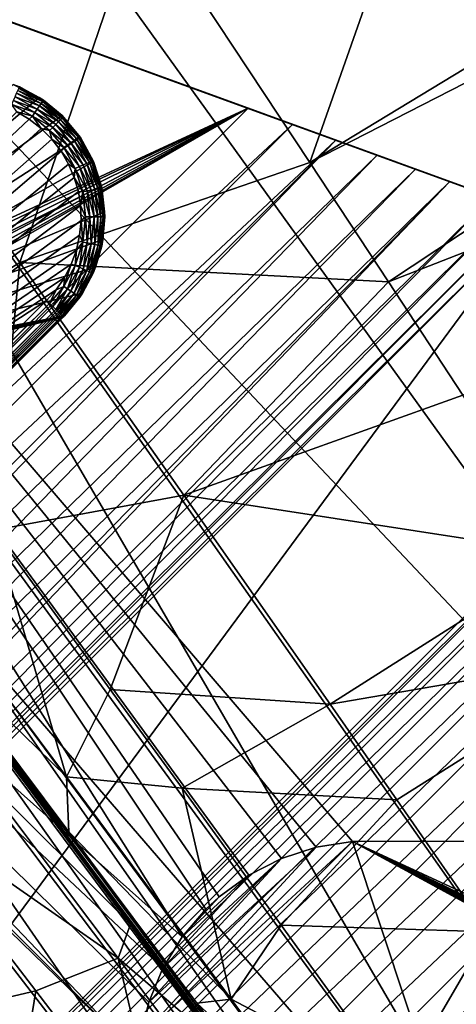
# Model space of a CAD drawing. Units: inches. Extents: x -17.5 to 17.9, y -24.8 to 26.5.
# Drawn here: x -13.9 to -13.5, y 23.7 to 24.5 of the extents above; entities that cross this region are included whole.
import ezdxf

# ---------------------------------------------------------------- set-up
doc = ezdxf.new("R2010")
doc.units = ezdxf.units.IN
doc.header["$MEASUREMENT"] = 0
for name, color, linetype in [('SEAT-BACK', 5, 'Continuous'), ('SEAT-GLIDE', 5, 'Continuous'), ('SEAT-LEG', 5, 'Continuous'), ('SEAT-SCREEN', 5, 'Continuous'), ('SEAT-SEAT', 5, 'Continuous')]:
    doc.layers.add(name, color=color, linetype=linetype)

msp = doc.modelspace()

# ---------------------------------------------------------------- linework, layer by layer
at = {"layer": 'SEAT-BACK'}
for points in [[(-8.67864, 24.16301, 17.53517), (-11.72682, 19.58826, 17.53216), (-13.62328, 22.18249, 17.53518)], [(-8.67864, 24.16301, 17.53517), (-13.62328, 22.18249, 17.53518), (-12.77375, 23.04071, 17.53518)]]:
    msp.add_3dface(points, dxfattribs=at)
at = {"layer": 'SEAT-GLIDE'}
for points in [[(-14.15685, 24.24402, 0.11749), (-13.87203, 24.48414, 0.11749), (-13.89379, 24.495, 0.11749)], [(-13.87203, 24.48414, 0.11749), (-13.88856, 24.49293, -0.02031), (-13.89379, 24.495, 0.11749)], [(-13.87034, 24.4792, -0.03108), (-13.89087, 24.48762, -0.03423), (-13.88987, 24.48995, -0.03108)], [(-13.86934, 24.4807, -0.02756), (-13.88987, 24.48995, -0.03108), (-13.8891, 24.49164, -0.02756)], [(-13.88987, 24.48995, -0.03108), (-13.86934, 24.4807, -0.02756), (-13.87034, 24.4792, -0.03108)], [(-13.86873, 24.48155, -0.02389), (-13.8891, 24.49164, -0.02756), (-13.88872, 24.4926, -0.02389)], [(-13.8891, 24.49164, -0.02756), (-13.86873, 24.48155, -0.02389), (-13.86934, 24.4807, -0.02756)], [(-13.88872, 24.4926, -0.02389), (-13.88856, 24.49293, -0.02031), (-13.86873, 24.48155, -0.02389)], [(-13.86873, 24.48155, -0.02389), (-13.88856, 24.49293, -0.02031), (-13.86857, 24.48184, -0.02031)], [(-13.87203, 24.48414, 0.11749), (-13.86857, 24.48184, -0.02031), (-13.88856, 24.49293, -0.02031)], [(-14.15685, 24.24402, 0.11749), (-13.85296, 24.46899, 0.11749), (-13.87203, 24.48414, 0.11749)], [(-13.87557, 24.47157, -0.03861), (-13.89495, 24.47813, -0.03967), (-13.89349, 24.48149, -0.03861)], [(-13.87365, 24.47449, -0.03679), (-13.89349, 24.48149, -0.03861), (-13.8921, 24.48474, -0.03679)], [(-13.89349, 24.48149, -0.03861), (-13.87365, 24.47449, -0.03679), (-13.87557, 24.47157, -0.03861)], [(-13.8718, 24.47709, -0.03423), (-13.8921, 24.48474, -0.03679), (-13.89087, 24.48762, -0.03423)], [(-13.8921, 24.48474, -0.03679), (-13.8718, 24.47709, -0.03423), (-13.87365, 24.47449, -0.03679)], [(-13.89087, 24.48762, -0.03423), (-13.87034, 24.4792, -0.03108), (-13.8718, 24.47709, -0.03423)], [(-13.85296, 24.46899, 0.11749), (-13.86857, 24.48184, -0.02031), (-13.87203, 24.48414, 0.11749)], [(-13.85219, 24.4678, -0.02389), (-13.86934, 24.4807, -0.02756), (-13.86873, 24.48155, -0.02389)], [(-13.86873, 24.48155, -0.02389), (-13.86857, 24.48184, -0.02031), (-13.85219, 24.4678, -0.02389)], [(-13.85219, 24.4678, -0.02389), (-13.86857, 24.48184, -0.02031), (-13.85196, 24.46803, -0.02031)], [(-13.85296, 24.46899, 0.11749), (-13.85196, 24.46803, -0.02031), (-13.86857, 24.48184, -0.02031)], [(-13.87772, 24.46857, -0.03967), (-13.89079, 24.47222, -0.03999), (-13.89495, 24.47813, -0.03967)], [(-13.89495, 24.47813, -0.03967), (-13.87557, 24.47157, -0.03861), (-13.87772, 24.46857, -0.03967)], [(-13.85827, 24.46173, -0.03679), (-13.87557, 24.47157, -0.03861), (-13.87365, 24.47449, -0.03679)], [(-13.85604, 24.46396, -0.03423), (-13.87365, 24.47449, -0.03679), (-13.8718, 24.47709, -0.03423)], [(-13.87365, 24.47449, -0.03679), (-13.85604, 24.46396, -0.03423), (-13.85827, 24.46173, -0.03679)], [(-13.85419, 24.46576, -0.03108), (-13.8718, 24.47709, -0.03423), (-13.87034, 24.4792, -0.03108)], [(-13.8718, 24.47709, -0.03423), (-13.85419, 24.46576, -0.03108), (-13.85604, 24.46396, -0.03423)], [(-13.85296, 24.46705, -0.02756), (-13.87034, 24.4792, -0.03108), (-13.86934, 24.4807, -0.02756)], [(-13.87034, 24.4792, -0.03108), (-13.85296, 24.46705, -0.02756), (-13.85419, 24.46576, -0.03108)], [(-13.86934, 24.4807, -0.02756), (-13.85219, 24.4678, -0.02389), (-13.85296, 24.46705, -0.02756)], [(-13.88026, 24.46596, -0.03999), (-14.43644, 23.9424, -0.04), (-13.89079, 24.47222, -0.03999)], [(-13.87034, 24.45833, -0.04), (-14.43644, 23.9424, -0.04), (-13.88026, 24.46596, -0.03999)], [(-14.15685, 24.24402, 0.11749), (-13.83766, 24.45073, 0.11749), (-13.85296, 24.46899, 0.11749)], [(-13.87772, 24.46857, -0.03967), (-13.88026, 24.46596, -0.03999), (-13.89079, 24.47222, -0.03999)], [(-13.87772, 24.46857, -0.03967), (-13.87034, 24.45833, -0.04), (-13.88026, 24.46596, -0.03999)], [(-13.86073, 24.45923, -0.03861), (-13.87772, 24.46857, -0.03967), (-13.87557, 24.47157, -0.03861)], [(-13.86334, 24.45665, -0.03967), (-13.87034, 24.45833, -0.04), (-13.87772, 24.46857, -0.03967)], [(-13.87772, 24.46857, -0.03967), (-13.86073, 24.45923, -0.03861), (-13.86334, 24.45665, -0.03967)], [(-13.87557, 24.47157, -0.03861), (-13.85827, 24.46173, -0.03679), (-13.86073, 24.45923, -0.03861)], [(-13.84081, 24.44962, -0.03108), (-13.85604, 24.46396, -0.03423), (-13.85419, 24.46576, -0.03108)], [(-13.83927, 24.45067, -0.02756), (-13.85419, 24.46576, -0.03108), (-13.85296, 24.46705, -0.02756)], [(-13.85419, 24.46576, -0.03108), (-13.83927, 24.45067, -0.02756), (-13.84081, 24.44962, -0.03108)], [(-13.83766, 24.45073, 0.11749), (-13.85196, 24.46803, -0.02031), (-13.85296, 24.46899, 0.11749)], [(-13.83843, 24.45125, -0.02389), (-13.85296, 24.46705, -0.02756), (-13.85219, 24.4678, -0.02389)], [(-13.85296, 24.46705, -0.02756), (-13.83843, 24.45125, -0.02389), (-13.83927, 24.45067, -0.02756)], [(-13.85219, 24.4678, -0.02389), (-13.85196, 24.46803, -0.02031), (-13.83843, 24.45125, -0.02389)], [(-13.83843, 24.45125, -0.02389), (-13.85196, 24.46803, -0.02031), (-13.83812, 24.45144, -0.02031)], [(-13.83766, 24.45073, 0.11749), (-13.83812, 24.45144, -0.02031), (-13.85196, 24.46803, -0.02031)], [(-13.8615, 24.44941, -0.04), (-14.43644, 23.9424, -0.04), (-13.87034, 24.45833, -0.04)], [(-13.86334, 24.45665, -0.03967), (-13.8615, 24.44941, -0.04), (-13.87034, 24.45833, -0.04)], [(-13.84843, 24.44441, -0.03861), (-13.86334, 24.45665, -0.03967), (-13.86073, 24.45923, -0.03861)], [(-13.8455, 24.44639, -0.03679), (-13.86073, 24.45923, -0.03861), (-13.85827, 24.46173, -0.03679)], [(-13.86073, 24.45923, -0.03861), (-13.8455, 24.44639, -0.03679), (-13.84843, 24.44441, -0.03861)], [(-13.84289, 24.44817, -0.03423), (-13.85827, 24.46173, -0.03679), (-13.85604, 24.46396, -0.03423)], [(-13.85827, 24.46173, -0.03679), (-13.84289, 24.44817, -0.03423), (-13.8455, 24.44639, -0.03679)], [(-13.85604, 24.46396, -0.03423), (-13.84081, 24.44962, -0.03108), (-13.84289, 24.44817, -0.03423)], [(-13.85381, 24.43943, -0.04), (-14.43644, 23.9424, -0.04), (-13.8615, 24.44941, -0.04)], [(-14.15685, 24.24402, 0.11749), (-13.82674, 24.43062, 0.11749), (-13.83766, 24.45073, 0.11749)], [(-13.85142, 24.44231, -0.03967), (-13.8615, 24.44941, -0.04), (-13.86334, 24.45665, -0.03967)], [(-13.86334, 24.45665, -0.03967), (-13.84843, 24.44441, -0.03861), (-13.85142, 24.44231, -0.03967)], [(-13.85142, 24.44231, -0.03967), (-13.85381, 24.43943, -0.04), (-13.8615, 24.44941, -0.04)], [(-13.83005, 24.43014, -0.03108), (-13.84289, 24.44817, -0.03423), (-13.84081, 24.44962, -0.03108)], [(-13.82836, 24.43087, -0.02756), (-13.84081, 24.44962, -0.03108), (-13.83927, 24.45067, -0.02756)], [(-13.84081, 24.44962, -0.03108), (-13.82836, 24.43087, -0.02756), (-13.83005, 24.43014, -0.03108)], [(-13.82736, 24.4313, -0.02389), (-13.83927, 24.45067, -0.02756), (-13.83843, 24.45125, -0.02389)], [(-13.83927, 24.45067, -0.02756), (-13.82736, 24.4313, -0.02389), (-13.82836, 24.43087, -0.02756)], [(-13.83843, 24.45125, -0.02389), (-13.83812, 24.45144, -0.02031), (-13.82705, 24.43143, -0.02031)], [(-13.83843, 24.45125, -0.02389), (-13.82705, 24.43143, -0.02031), (-13.82736, 24.4313, -0.02389)], [(-13.83766, 24.45073, 0.11749), (-13.82705, 24.43143, -0.02031), (-13.83812, 24.45144, -0.02031)], [(-13.82674, 24.43062, 0.11749), (-13.82705, 24.43143, -0.02031), (-13.83766, 24.45073, 0.11749)], [(-13.84189, 24.42503, -0.03967), (-13.85381, 24.43943, -0.04), (-13.85142, 24.44231, -0.03967)], [(-13.83851, 24.42649, -0.03861), (-13.85142, 24.44231, -0.03967), (-13.84843, 24.44441, -0.03861)], [(-13.85142, 24.44231, -0.03967), (-13.83851, 24.42649, -0.03861), (-13.84189, 24.42503, -0.03967)], [(-13.83528, 24.42789, -0.03679), (-13.84843, 24.44441, -0.03861), (-13.8455, 24.44639, -0.03679)], [(-13.84843, 24.44441, -0.03861), (-13.83528, 24.42789, -0.03679), (-13.83851, 24.42649, -0.03861)], [(-13.83235, 24.42914, -0.03423), (-13.8455, 24.44639, -0.03679), (-13.84289, 24.44817, -0.03423)], [(-13.8455, 24.44639, -0.03679), (-13.83235, 24.42914, -0.03423), (-13.83528, 24.42789, -0.03679)], [(-13.84289, 24.44817, -0.03423), (-13.83005, 24.43014, -0.03108), (-13.83235, 24.42914, -0.03423)], [(-13.8475, 24.42866, -0.04), (-14.43644, 23.9424, -0.04), (-13.85381, 24.43943, -0.04)], [(-13.84189, 24.42503, -0.03967), (-13.8475, 24.42866, -0.04), (-13.85381, 24.43943, -0.04)], [(-13.84273, 24.41734, -0.04), (-14.43644, 23.9424, -0.04), (-13.8475, 24.42866, -0.04)], [(-14.15685, 24.24402, 0.11749), (-13.8202, 24.41007, 0.11749), (-13.82674, 24.43062, 0.11749)], [(-13.84189, 24.42503, -0.03967), (-13.84273, 24.41734, -0.04), (-13.8475, 24.42866, -0.04)], [(-13.83566, 24.4054, -0.03967), (-13.84273, 24.41734, -0.04), (-13.84189, 24.42503, -0.03967)], [(-13.83205, 24.40617, -0.03861), (-13.84189, 24.42503, -0.03967), (-13.83851, 24.42649, -0.03861)], [(-13.84189, 24.42503, -0.03967), (-13.83205, 24.40617, -0.03861), (-13.83566, 24.4054, -0.03967)], [(-13.82859, 24.4069, -0.03679), (-13.83851, 24.42649, -0.03861), (-13.83528, 24.42789, -0.03679)], [(-13.83851, 24.42649, -0.03861), (-13.82859, 24.4069, -0.03679), (-13.83205, 24.40617, -0.03861)], [(-13.82551, 24.40754, -0.03423), (-13.83528, 24.42789, -0.03679), (-13.83235, 24.42914, -0.03423)], [(-13.83528, 24.42789, -0.03679), (-13.82551, 24.40754, -0.03423), (-13.82859, 24.4069, -0.03679)], [(-13.82297, 24.40806, -0.03108), (-13.83235, 24.42914, -0.03423), (-13.83005, 24.43014, -0.03108)], [(-13.83235, 24.42914, -0.03423), (-13.82297, 24.40806, -0.03108), (-13.82551, 24.40754, -0.03423)], [(-13.8212, 24.40844, -0.02756), (-13.83005, 24.43014, -0.03108), (-13.82836, 24.43087, -0.02756)], [(-13.83005, 24.43014, -0.03108), (-13.8212, 24.40844, -0.02756), (-13.82297, 24.40806, -0.03108)], [(-13.8202, 24.40867, -0.02389), (-13.82836, 24.43087, -0.02756), (-13.82736, 24.4313, -0.02389)], [(-13.82836, 24.43087, -0.02756), (-13.8202, 24.40867, -0.02389), (-13.8212, 24.40844, -0.02756)], [(-13.82736, 24.4313, -0.02389), (-13.82705, 24.43143, -0.02031), (-13.8202, 24.41007, -0.02031)], [(-13.82736, 24.4313, -0.02389), (-13.8199, 24.40871, -0.02031), (-13.8202, 24.40867, -0.02389)], [(-13.82736, 24.4313, -0.02389), (-13.8202, 24.41007, -0.02031), (-13.8199, 24.40871, -0.02031)], [(-13.82674, 24.43062, 0.11749), (-13.8202, 24.41007, -0.02031), (-13.82705, 24.43143, -0.02031)], [(-13.8202, 24.41007, -0.02031), (-13.82674, 24.43062, 0.11749), (-13.8202, 24.41007, 0.11749)], [(-13.83935, 24.40583, -0.04), (-14.43644, 23.9424, -0.04), (-13.84273, 24.41734, -0.04)], [(-13.83566, 24.4054, -0.03967), (-13.83935, 24.40583, -0.04), (-13.84273, 24.41734, -0.04)], [(-14.15685, 24.24402, 0.11749), (-13.81744, 24.38868, 0.11749), (-13.8202, 24.41007, 0.11749)], [(-13.82313, 24.38453, -0.03423), (-13.82859, 24.4069, -0.03679), (-13.82551, 24.40754, -0.03423)], [(-13.82059, 24.38453, -0.03108), (-13.82551, 24.40754, -0.03423), (-13.82297, 24.40806, -0.03108)], [(-13.82551, 24.40754, -0.03423), (-13.82059, 24.38453, -0.03108), (-13.82313, 24.38453, -0.03423)], [(-13.81874, 24.38451, -0.02756), (-13.82297, 24.40806, -0.03108), (-13.8212, 24.40844, -0.02756)], [(-13.82297, 24.40806, -0.03108), (-13.81874, 24.38451, -0.02756), (-13.82059, 24.38453, -0.03108)], [(-13.81767, 24.38453, -0.02389), (-13.8212, 24.40844, -0.02756), (-13.8202, 24.40867, -0.02389)], [(-13.8212, 24.40844, -0.02756), (-13.81767, 24.38453, -0.02389), (-13.81874, 24.38451, -0.02756)], [(-13.8202, 24.41007, 0.11749), (-13.8199, 24.40871, -0.02031), (-13.8202, 24.41007, -0.02031)], [(-13.8199, 24.40871, -0.02031), (-13.8202, 24.41007, 0.11749), (-13.81744, 24.38868, 0.11749)], [(-13.8202, 24.40867, -0.02389), (-13.8199, 24.40871, -0.02031), (-13.81767, 24.38453, -0.02389)], [(-13.81767, 24.38453, -0.02389), (-13.8199, 24.40871, -0.02031), (-13.81736, 24.38453, -0.02031)], [(-13.8199, 24.40871, -0.02031), (-13.81744, 24.38868, 0.11749), (-13.81736, 24.38453, -0.02031)], [(-13.83751, 24.39396, -0.04), (-14.43644, 23.9424, -0.04), (-13.83935, 24.40583, -0.04)], [(-13.83566, 24.4054, -0.03967), (-13.83751, 24.39396, -0.04), (-13.83935, 24.40583, -0.04)], [(-13.83351, 24.38453, -0.03967), (-13.83751, 24.39396, -0.04), (-13.83566, 24.4054, -0.03967)], [(-13.82982, 24.38451, -0.03861), (-13.83566, 24.4054, -0.03967), (-13.83205, 24.40617, -0.03861)], [(-13.83566, 24.4054, -0.03967), (-13.82982, 24.38451, -0.03861), (-13.83351, 24.38453, -0.03967)], [(-13.82628, 24.38451, -0.03679), (-13.83205, 24.40617, -0.03861), (-13.82859, 24.4069, -0.03679)], [(-13.83205, 24.40617, -0.03861), (-13.82628, 24.38451, -0.03679), (-13.82982, 24.38451, -0.03861)], [(-13.82859, 24.4069, -0.03679), (-13.82313, 24.38453, -0.03423), (-13.82628, 24.38451, -0.03679)], [(-13.83712, 24.3817, -0.04), (-14.43644, 23.9424, -0.04), (-13.83751, 24.39396, -0.04)], [(-13.83351, 24.38453, -0.03967), (-13.83712, 24.3817, -0.04), (-13.83751, 24.39396, -0.04)], [(-14.15685, 24.24402, 0.11749), (-13.8189, 24.36586, 0.11749), (-13.81744, 24.38868, 0.11749)], [(-13.83566, 24.36361, -0.03967), (-13.83712, 24.3817, -0.04), (-13.83351, 24.38453, -0.03967)], [(-13.83351, 24.38453, -0.03967), (-13.83205, 24.36286, -0.03861), (-13.83566, 24.36361, -0.03967)], [(-13.83205, 24.36286, -0.03861), (-13.83351, 24.38453, -0.03967), (-13.82982, 24.38451, -0.03861)], [(-13.82982, 24.38451, -0.03861), (-13.82859, 24.36215, -0.03679), (-13.83205, 24.36286, -0.03861)], [(-13.82859, 24.36215, -0.03679), (-13.82982, 24.38451, -0.03861), (-13.82628, 24.38451, -0.03679)], [(-13.82628, 24.38451, -0.03679), (-13.82551, 24.3615, -0.03423), (-13.82859, 24.36215, -0.03679)], [(-13.82551, 24.3615, -0.03423), (-13.82628, 24.38451, -0.03679), (-13.82313, 24.38453, -0.03423)], [(-13.82313, 24.38453, -0.03423), (-13.82297, 24.36098, -0.03108), (-13.82551, 24.3615, -0.03423)], [(-13.82297, 24.36098, -0.03108), (-13.82313, 24.38453, -0.03423), (-13.82059, 24.38453, -0.03108)], [(-13.82059, 24.38453, -0.03108), (-13.8212, 24.36059, -0.02756), (-13.82297, 24.36098, -0.03108)], [(-13.8212, 24.36059, -0.02756), (-13.82059, 24.38453, -0.03108), (-13.81874, 24.38451, -0.02756)], [(-13.81874, 24.38451, -0.02756), (-13.8202, 24.36038, -0.02389), (-13.8212, 24.36059, -0.02756)], [(-13.81767, 24.38453, -0.02389), (-13.8199, 24.36032, -0.02031), (-13.8202, 24.36038, -0.02389)], [(-13.8202, 24.36038, -0.02389), (-13.81874, 24.38451, -0.02756), (-13.81767, 24.38453, -0.02389)], [(-13.81767, 24.38453, -0.02389), (-13.81736, 24.38453, -0.02031), (-13.8199, 24.36032, -0.02031)], [(-13.81736, 24.38453, -0.02031), (-13.8189, 24.36586, 0.11749), (-13.8199, 24.36032, -0.02031)], [(-13.81736, 24.38453, -0.02031), (-13.81744, 24.38868, 0.11749), (-13.8189, 24.36586, 0.11749)], [(-13.83828, 24.36926, -0.04), (-14.43644, 23.9424, -0.04), (-13.83712, 24.3817, -0.04)], [(-13.83566, 24.36361, -0.03967), (-13.83828, 24.36926, -0.04), (-13.83712, 24.3817, -0.04)], [(-13.84097, 24.35696, -0.04), (-14.43644, 23.9424, -0.04), (-13.83828, 24.36926, -0.04)], [(-13.83566, 24.36361, -0.03967), (-13.84097, 24.35696, -0.04), (-13.83828, 24.36926, -0.04)], [(-14.15685, 24.24402, 0.11749), (-13.82497, 24.34281, 0.11749), (-13.8189, 24.36586, 0.11749)], [(-13.84189, 24.344, -0.03967), (-13.84097, 24.35696, -0.04), (-13.83566, 24.36361, -0.03967)], [(-13.83566, 24.36361, -0.03967), (-13.83851, 24.34256, -0.03861), (-13.84189, 24.344, -0.03967)], [(-13.83851, 24.34256, -0.03861), (-13.83566, 24.36361, -0.03967), (-13.83205, 24.36286, -0.03861)], [(-13.83205, 24.36286, -0.03861), (-13.83528, 24.34114, -0.03679), (-13.83851, 24.34256, -0.03861)], [(-13.83528, 24.34114, -0.03679), (-13.83205, 24.36286, -0.03861), (-13.82859, 24.36215, -0.03679)], [(-13.82859, 24.36215, -0.03679), (-13.83235, 24.33989, -0.03423), (-13.83528, 24.34114, -0.03679)], [(-13.83235, 24.33989, -0.03423), (-13.82859, 24.36215, -0.03679), (-13.82551, 24.3615, -0.03423)], [(-13.82551, 24.3615, -0.03423), (-13.83005, 24.33887, -0.03108), (-13.83235, 24.33989, -0.03423)], [(-13.83005, 24.33887, -0.03108), (-13.82551, 24.3615, -0.03423), (-13.82297, 24.36098, -0.03108)], [(-13.82297, 24.36098, -0.03108), (-13.82836, 24.33814, -0.02756), (-13.83005, 24.33887, -0.03108)], [(-13.82836, 24.33814, -0.02756), (-13.82297, 24.36098, -0.03108), (-13.8212, 24.36059, -0.02756)], [(-13.8212, 24.36059, -0.02756), (-13.82736, 24.33775, -0.02389), (-13.82836, 24.33814, -0.02756)], [(-13.82736, 24.33775, -0.02389), (-13.8212, 24.36059, -0.02756), (-13.8202, 24.36038, -0.02389)], [(-13.8202, 24.36038, -0.02389), (-13.8199, 24.36032, -0.02031), (-13.82736, 24.33775, -0.02389)], [(-13.82736, 24.33775, -0.02389), (-13.8199, 24.36032, -0.02031), (-13.82713, 24.33762, -0.02031)], [(-13.8199, 24.36032, -0.02031), (-13.82497, 24.34281, 0.11749), (-13.82713, 24.33762, -0.02031)], [(-13.8199, 24.36032, -0.02031), (-13.8189, 24.36586, 0.11749), (-13.82497, 24.34281, 0.11749)], [(-13.84527, 24.34514, -0.04), (-14.43644, 23.9424, -0.04), (-13.84097, 24.35696, -0.04)], [(-13.84189, 24.344, -0.03967), (-13.84527, 24.34514, -0.04), (-13.84097, 24.35696, -0.04)], [(-13.85096, 24.33404, -0.04), (-14.43644, 23.9424, -0.04), (-13.84527, 24.34514, -0.04)], [(-14.15685, 24.24402, 0.11749), (-13.83589, 24.32105, 0.11749), (-13.82497, 24.34281, 0.11749)], [(-13.85142, 24.3267, -0.03967), (-13.84527, 24.34514, -0.04), (-13.84189, 24.344, -0.03967)], [(-13.85142, 24.3267, -0.03967), (-13.85096, 24.33404, -0.04), (-13.84527, 24.34514, -0.04)], [(-13.84189, 24.344, -0.03967), (-13.84843, 24.32462, -0.03861), (-13.85142, 24.3267, -0.03967)], [(-13.84843, 24.32462, -0.03861), (-13.84189, 24.344, -0.03967), (-13.83851, 24.34256, -0.03861)], [(-13.83851, 24.34256, -0.03861), (-13.8455, 24.32264, -0.03679), (-13.84843, 24.32462, -0.03861)], [(-13.8455, 24.32264, -0.03679), (-13.83851, 24.34256, -0.03861), (-13.83528, 24.34114, -0.03679)], [(-13.82713, 24.33762, -0.02031), (-13.82497, 24.34281, 0.11749), (-13.83589, 24.32105, 0.11749)], [(-13.85796, 24.32389, -0.04), (-14.43644, 23.9424, -0.04), (-13.85096, 24.33404, -0.04)], [(-13.85142, 24.3267, -0.03967), (-13.85796, 24.32389, -0.04), (-13.85096, 24.33404, -0.04)], [(-13.83528, 24.34114, -0.03679), (-13.84289, 24.32088, -0.03423), (-13.8455, 24.32264, -0.03679)], [(-13.84289, 24.32088, -0.03423), (-13.83528, 24.34114, -0.03679), (-13.83235, 24.33989, -0.03423)], [(-13.83235, 24.33989, -0.03423), (-13.84081, 24.31941, -0.03108), (-13.84289, 24.32088, -0.03423)], [(-13.84081, 24.31941, -0.03108), (-13.83235, 24.33989, -0.03423), (-13.83005, 24.33887, -0.03108)], [(-13.83005, 24.33887, -0.03108), (-13.83927, 24.31838, -0.02756), (-13.84081, 24.31941, -0.03108)], [(-13.83927, 24.31838, -0.02756), (-13.83005, 24.33887, -0.03108), (-13.82836, 24.33814, -0.02756)], [(-13.82836, 24.33814, -0.02756), (-13.83843, 24.31776, -0.02389), (-13.83927, 24.31838, -0.02756)], [(-13.83843, 24.31776, -0.02389), (-13.82836, 24.33814, -0.02756), (-13.82736, 24.33775, -0.02389)], [(-13.82736, 24.33775, -0.02389), (-13.83812, 24.31759, -0.02031), (-13.83843, 24.31776, -0.02389)], [(-13.82736, 24.33775, -0.02389), (-13.82713, 24.33762, -0.02031), (-13.83812, 24.31759, -0.02031)], [(-13.82713, 24.33762, -0.02031), (-13.83589, 24.32105, 0.11749), (-13.83812, 24.31759, -0.02031)], [(-13.85142, 24.3267, -0.03967), (-13.86334, 24.31238, -0.03967), (-13.85796, 24.32389, -0.04)], [(-13.85142, 24.3267, -0.03967), (-13.86073, 24.30978, -0.03861), (-13.86334, 24.31238, -0.03967)], [(-13.84843, 24.32462, -0.03861), (-13.86073, 24.30978, -0.03861), (-13.85142, 24.3267, -0.03967)], [(-13.86588, 24.31492, -0.04), (-14.43644, 23.9424, -0.04), (-13.85796, 24.32389, -0.04)], [(-14.15685, 24.24402, 0.11749), (-13.85096, 24.302, 0.11749), (-13.83589, 24.32105, 0.11749)], [(-13.85796, 24.32389, -0.04), (-13.86334, 24.31238, -0.03967), (-13.86588, 24.31492, -0.04)], [(-13.84843, 24.32462, -0.03861), (-13.85827, 24.3073, -0.03679), (-13.86073, 24.30978, -0.03861)], [(-13.8455, 24.32264, -0.03679), (-13.85827, 24.3073, -0.03679), (-13.84843, 24.32462, -0.03861)], [(-13.8455, 24.32264, -0.03679), (-13.85711, 24.30615, -0.03559), (-13.85827, 24.3073, -0.03679)], [(-13.84289, 24.32088, -0.03423), (-13.85711, 24.30615, -0.03559), (-13.8455, 24.32264, -0.03679)], [(-13.84289, 24.32088, -0.03423), (-13.85604, 24.30507, -0.03423), (-13.85711, 24.30615, -0.03559)], [(-13.84289, 24.32088, -0.03423), (-13.85512, 24.30413, -0.03272), (-13.85604, 24.30507, -0.03423)], [(-13.84081, 24.31941, -0.03108), (-13.85512, 24.30413, -0.03272), (-13.84289, 24.32088, -0.03423)], [(-13.84081, 24.31941, -0.03108), (-13.85419, 24.30327, -0.03108), (-13.85512, 24.30413, -0.03272)], [(-13.84081, 24.31941, -0.03108), (-13.85296, 24.30198, -0.02756), (-13.85419, 24.30327, -0.03108)], [(-13.83927, 24.31838, -0.02756), (-13.85296, 24.30198, -0.02756), (-13.84081, 24.31941, -0.03108)], [(-13.83927, 24.31838, -0.02756), (-13.85219, 24.30123, -0.02389), (-13.85296, 24.30198, -0.02756)], [(-13.83843, 24.31776, -0.02389), (-13.85219, 24.30123, -0.02389), (-13.83927, 24.31838, -0.02756)], [(-13.83843, 24.31776, -0.02389), (-13.83812, 24.31759, -0.02031), (-13.85219, 24.30123, -0.02389)], [(-13.85219, 24.30123, -0.02389), (-13.83812, 24.31759, -0.02031), (-13.85196, 24.301, -0.02031)], [(-13.83812, 24.31759, -0.02031), (-13.85196, 24.301, 0.11749), (-13.85196, 24.301, -0.02031)], [(-13.83812, 24.31759, -0.02031), (-13.85096, 24.302, 0.11749), (-13.85196, 24.301, 0.11749)], [(-13.83812, 24.31759, -0.02031), (-13.83589, 24.32105, 0.11749), (-13.85096, 24.302, 0.11749)], [(-14.27434, 23.90647, -0.04), (-14.43644, 23.9424, -0.04), (-13.86588, 24.31492, -0.04)], [(-13.86334, 24.31238, -0.03967), (-14.27434, 23.90647, -0.04), (-13.86588, 24.31492, -0.04)], [(-13.86334, 24.31238, -0.03967), (-14.27296, 23.90505, -0.03989), (-14.27434, 23.90647, -0.04)], [(-13.86334, 24.31238, -0.03967), (-14.2715, 23.90361, -0.03958), (-14.27296, 23.90505, -0.03989)], [(-13.86073, 24.30978, -0.03861), (-14.2715, 23.90361, -0.03958), (-13.86334, 24.31238, -0.03967)], [(-13.86073, 24.30978, -0.03861), (-14.26881, 23.90092, -0.03838), (-14.2715, 23.90361, -0.03958)], [(-13.85827, 24.3073, -0.03679), (-14.26881, 23.90092, -0.03838), (-13.86073, 24.30978, -0.03861)], [(-13.85827, 24.3073, -0.03679), (-14.26642, 23.89857, -0.03653), (-14.26881, 23.90092, -0.03838)], [(-13.85711, 24.30615, -0.03559), (-14.26642, 23.89857, -0.03653), (-13.85827, 24.3073, -0.03679)], [(-13.85711, 24.30615, -0.03559), (-14.2645, 23.89663, -0.03423), (-14.26642, 23.89857, -0.03653)], [(-14.2645, 23.89663, -0.03423), (-13.85711, 24.30615, -0.03559), (-13.85604, 24.30507, -0.03423)], [(-13.85512, 24.30413, -0.03272), (-14.2645, 23.89663, -0.03423), (-13.85604, 24.30507, -0.03423)], [(-14.2645, 23.89663, -0.03423), (-13.85512, 24.30413, -0.03272), (-14.26289, 23.89499, -0.03146)], [(-14.26289, 23.89499, -0.03146), (-13.85512, 24.30413, -0.03272), (-13.85419, 24.30327, -0.03108)], [(-14.26289, 23.89499, -0.03146), (-13.85419, 24.30327, -0.03108), (-14.26158, 23.89369, -0.02813)], [(-14.26158, 23.89369, -0.02813), (-13.85419, 24.30327, -0.03108), (-13.85296, 24.30198, -0.02756)], [(-14.26158, 23.89369, -0.02813), (-13.85296, 24.30198, -0.02756), (-14.26073, 23.89284, -0.02434)], [(-14.26073, 23.89284, -0.02434), (-13.85296, 24.30198, -0.02756), (-13.85219, 24.30123, -0.02389)], [(-14.26073, 23.89284, -0.02434), (-13.85219, 24.30123, -0.02389), (-14.2605, 23.89261, -0.0223)], [(-14.2605, 23.89261, -0.0223), (-13.85219, 24.30123, -0.02389), (-13.85196, 24.301, -0.02031)], [(-14.2605, 23.89261, -0.0223), (-13.85196, 24.301, -0.02031), (-14.26043, 23.89253, -0.02031)], [(-13.85196, 24.301, -0.02031), (-14.26043, 23.89253, 0.11749), (-14.26043, 23.89253, -0.02031)], [(-14.26043, 23.89253, 0.11749), (-13.85196, 24.301, -0.02031), (-13.85196, 24.301, 0.11749)], [(-14.15685, 24.22789, 0.11749), (-14.26043, 23.89253, 0.11749), (-13.85196, 24.301, 0.11749)], [(-14.15685, 24.24402, 0.11749), (-13.85196, 24.301, 0.11749), (-13.85096, 24.302, 0.11749)], [(-14.156, 24.23596, 0.11749), (-13.85196, 24.301, 0.11749), (-14.15685, 24.24402, 0.11749)], [(-14.15685, 24.22789, 0.11749), (-13.85196, 24.301, 0.11749), (-14.156, 24.23596, 0.11749)]]:
    msp.add_3dface(points, dxfattribs=at)
at = {"layer": 'SEAT-LEG'}
for points in [[(-14.33263, 24.70631, 8.36551), (-13.25503, 24.31407, 5.89056), (-14.35001, 24.71185, 0.11861)], [(-13.45726, 24.38764, 0.326), (-14.35001, 24.71185, 0.11861), (-13.25503, 24.31407, 5.89056)], [(-13.69779, 24.47518, 0.11861), (-14.1517, 24.26545, 0.11861), (-14.35001, 24.71185, 0.11861)], [(-13.69779, 24.47518, 0.11861), (-14.35001, 24.71185, 0.11861), (-13.45726, 24.38764, 0.326)], [(-14.63129, 24.56805, 8.36551), (-13.75292, 23.78444, 8.36551), (-14.33263, 24.70631, 8.36551)], [(-12.02002, 23.86453, 8.36551), (-12.74383, 24.12806, 6.70305), (-14.33263, 24.70631, 8.36551)], [(-14.33263, 24.70631, 8.36551), (-13.61082, 23.86393, 8.36551), (-12.02002, 23.86453, 8.36551)], [(-14.33263, 24.70631, 8.36551), (-13.12923, 24.26836, 6.3281), (-13.16491, 24.28124, 6.25991)], [(-14.33263, 24.70631, 8.36551), (-13.72193, 23.81797, 8.36551), (-13.69717, 23.83596, 8.36551)], [(-14.33263, 24.70631, 8.36551), (-12.99074, 24.21795, 6.51364), (-13.04195, 24.2365, 6.45536)], [(-14.33263, 24.70631, 8.36551), (-12.81119, 24.15253, 6.66287), (-12.87502, 24.17581, 6.61771)], [(-13.19482, 24.29223, 6.18924), (-13.21897, 24.30094, 6.11651), (-14.33263, 24.70631, 8.36551)], [(-14.33263, 24.70631, 8.36551), (-13.75292, 23.78444, 8.36551), (-13.73316, 23.8076, 8.36551)], [(-14.33263, 24.70631, 8.36551), (-13.64096, 23.85924, 8.36551), (-13.61082, 23.86393, 8.36551)], [(-13.23719, 24.30755, 6.04218), (-13.24918, 24.31203, 5.96671), (-14.33263, 24.70631, 8.36551)], [(-13.69717, 23.83596, 8.36551), (-13.67003, 23.84982, 8.36551), (-14.33263, 24.70631, 8.36551)], [(-13.08817, 24.25338, 6.39338), (-13.12923, 24.26836, 6.3281), (-14.33263, 24.70631, 8.36551)], [(-12.74383, 24.12806, 6.70305), (-12.81119, 24.15253, 6.66287), (-14.33263, 24.70631, 8.36551)], [(-12.93507, 24.19765, 6.56787), (-12.99074, 24.21795, 6.51364), (-14.33263, 24.70631, 8.36551)], [(-13.04195, 24.2365, 6.45536), (-13.08817, 24.25338, 6.39338), (-14.33263, 24.70631, 8.36551)], [(-12.87502, 24.17581, 6.61771), (-12.93507, 24.19765, 6.56787), (-14.33263, 24.70631, 8.36551)], [(-13.16491, 24.28124, 6.25991), (-13.19482, 24.29223, 6.18924), (-14.33263, 24.70631, 8.36551)], [(-14.33263, 24.70631, 8.36551), (-13.21897, 24.30094, 6.11651), (-13.23719, 24.30755, 6.04218)], [(-13.67003, 23.84982, 8.36551), (-13.64096, 23.85924, 8.36551), (-14.33263, 24.70631, 8.36551)], [(-13.24918, 24.31203, 5.96671), (-13.25503, 24.31407, 5.89056), (-14.33263, 24.70631, 8.36551)], [(-13.73316, 23.8076, 8.36551), (-13.72193, 23.81797, 8.36551), (-14.33263, 24.70631, 8.36551)], [(-14.64136, 24.53297, 8.36551), (-13.78952, 23.68528, 8.36551), (-14.63129, 24.56805, 8.36551)], [(-13.78952, 23.68528, 8.36551), (-13.7806, 23.73015, 8.36551), (-14.63129, 24.56805, 8.36551)], [(-14.63129, 24.56805, 8.36551), (-13.7806, 23.73015, 8.36551), (-13.76892, 23.75839, 8.36551)], [(-13.76892, 23.75839, 8.36551), (-13.75292, 23.78444, 8.36551), (-14.63129, 24.56805, 8.36551)], [(-14.64421, 24.51502, 8.36551), (-13.78952, 23.68528, 8.36551), (-14.64136, 24.53297, 8.36551)], [(-14.64575, 24.47859, 8.36551), (-13.79006, 22.09452, 8.36551), (-14.64421, 24.51502, 8.36551)], [(-13.79006, 22.09452, 8.36551), (-13.78952, 23.68528, 8.36551), (-14.64421, 24.51502, 8.36551)], [(-14.64436, 24.46034, 8.36551), (-13.79006, 22.09452, 8.36551), (-14.64575, 24.47859, 8.36551)], [(-14.40068, 23.77225, 0.11861), (-14.14432, 24.21876, 0.11861), (-13.69779, 24.47518, 0.11861)], [(-13.66065, 24.46171, 0.12136), (-14.40068, 23.77225, 0.11861), (-13.69779, 24.47518, 0.11861)], [(-13.69779, 24.47518, 0.11861), (-14.14593, 24.26163, 0.11861), (-14.1517, 24.26545, 0.11861)], [(-14.14009, 24.25471, 0.11861), (-14.14593, 24.26163, 0.11861), (-13.69779, 24.47518, 0.11861)], [(-14.14432, 24.21876, 0.11861), (-14.13886, 24.22614, 0.11861), (-13.69779, 24.47518, 0.11861)], [(-14.13609, 24.24396, 0.11861), (-14.14009, 24.25471, 0.11861), (-13.69779, 24.47518, 0.11861)], [(-14.13886, 24.22614, 0.11861), (-14.13609, 24.23485, 0.11861), (-13.69779, 24.47518, 0.11861)], [(-14.13609, 24.23485, 0.11861), (-14.13609, 24.24396, 0.11861), (-13.69779, 24.47518, 0.11861)], [(-13.66065, 24.46171, 0.12136), (-13.69779, 24.47518, 0.11861), (-13.45726, 24.38764, 0.326)], [(-14.64152, 24.44225, 8.36551), (-13.79006, 22.09452, 8.36551), (-14.64436, 24.46034, 8.36551)], [(-14.38723, 23.73523, 0.12136), (-14.40068, 23.77225, 0.11861), (-13.66065, 24.46171, 0.12136)], [(-13.62458, 24.44858, 0.12954), (-14.38723, 23.73523, 0.12136), (-13.66065, 24.46171, 0.12136)], [(-13.62458, 24.44858, 0.12954), (-13.66065, 24.46171, 0.12136), (-13.45726, 24.38764, 0.326)], [(-14.37408, 23.69907, 0.12954), (-14.38723, 23.73523, 0.12136), (-13.62458, 24.44858, 0.12954)], [(-14.3677, 23.68159, 0.13561), (-14.37408, 23.69907, 0.12954), (-13.62458, 24.44858, 0.12954)], [(-13.59021, 24.43599, 0.14296), (-14.3677, 23.68159, 0.13561), (-13.62458, 24.44858, 0.12954)], [(-13.45726, 24.38764, 0.326), (-13.59021, 24.43599, 0.14296), (-13.62458, 24.44858, 0.12954)], [(-14.63191, 24.40717, 8.36551), (-13.79006, 22.09452, 8.36551), (-14.64152, 24.44225, 8.36551)], [(-14.35562, 23.64824, 0.15153), (-14.3677, 23.68159, 0.13561), (-13.59021, 24.43599, 0.14296)], [(-13.55822, 24.42443, 0.16129), (-14.35562, 23.64824, 0.15153), (-13.59021, 24.43599, 0.14296)], [(-13.55822, 24.42443, 0.16129), (-13.59021, 24.43599, 0.14296), (-13.45726, 24.38764, 0.326)], [(-14.34463, 23.618, 0.17218), (-14.35562, 23.64824, 0.15153), (-13.55822, 24.42443, 0.16129)], [(-13.52954, 24.41403, 0.18412), (-14.34463, 23.618, 0.17218), (-13.55822, 24.42443, 0.16129)], [(-13.52954, 24.41403, 0.18412), (-13.55822, 24.42443, 0.16129), (-13.45726, 24.38764, 0.326)], [(-14.33486, 23.59122, 0.19705), (-14.34463, 23.618, 0.17218), (-13.52954, 24.41403, 0.18412)], [(-14.33048, 23.5795, 0.2109), (-14.33486, 23.59122, 0.19705), (-13.52954, 24.41403, 0.18412)], [(-13.49425, 24.40115, 0.22558), (-14.33048, 23.5795, 0.2109), (-13.52954, 24.41403, 0.18412)], [(-13.49425, 24.40115, 0.22558), (-13.52954, 24.41403, 0.18412), (-13.45726, 24.38764, 0.326)], [(-14.63191, 24.40717, 8.36551), (-14.0535, 22.81832, 6.70305), (-13.79006, 22.09452, 8.36551)], [(-14.32325, 23.55937, 0.241), (-14.33048, 23.5795, 0.2109), (-13.49425, 24.40115, 0.22558)], [(-13.47664, 24.39475, 0.25708), (-14.32325, 23.55937, 0.241), (-13.49425, 24.40115, 0.22558)], [(-14.31771, 23.54428, 0.27372), (-14.32325, 23.55937, 0.241), (-13.47664, 24.39475, 0.25708)], [(-13.46418, 24.39016, 0.29082), (-14.31771, 23.54428, 0.27372), (-13.47664, 24.39475, 0.25708)], [(-14.31564, 23.53872, 0.29082), (-14.31771, 23.54428, 0.27372), (-13.46418, 24.39016, 0.29082)], [(-13.45726, 24.38764, 0.326), (-14.31564, 23.53872, 0.29082), (-13.46418, 24.39016, 0.29082)], [(-14.31318, 23.53172, 0.326), (-14.31564, 23.53872, 0.29082), (-13.45726, 24.38764, 0.326)], [(-13.45726, 24.38764, 0.326), (-14.23959, 23.32961, 5.89056), (-14.31318, 23.53172, 0.326)], [(-13.25503, 24.31407, 5.89056), (-14.23959, 23.32961, 5.89056), (-13.45726, 24.38764, 0.326)], [(-13.25503, 24.31407, 5.89056), (-13.24918, 24.31203, 5.96671), (-14.23959, 23.32961, 5.89056)], [(-14.23959, 23.32961, 5.89056), (-13.24918, 24.31203, 5.96671), (-14.23744, 23.32372, 5.96671)], [(-13.24918, 24.31203, 5.96671), (-13.23719, 24.30755, 6.04218), (-14.23744, 23.32372, 5.96671)], [(-14.23744, 23.32372, 5.96671), (-13.23719, 24.30755, 6.04218), (-14.23305, 23.31161, 6.04218)], [(-13.23719, 24.30755, 6.04218), (-13.21897, 24.30094, 6.11651), (-14.23305, 23.31161, 6.04218)], [(-14.23305, 23.31161, 6.04218), (-13.21897, 24.30094, 6.11651), (-14.22644, 23.29352, 6.11651)], [(-13.21897, 24.30094, 6.11651), (-13.19482, 24.29223, 6.18924), (-14.22644, 23.29352, 6.11651)], [(-14.22644, 23.29352, 6.11651), (-13.19482, 24.29223, 6.18924), (-14.21767, 23.2694, 6.18924)], [(-13.19482, 24.29223, 6.18924), (-13.16491, 24.28124, 6.25991), (-14.21767, 23.2694, 6.18924)], [(-14.21767, 23.2694, 6.18924), (-13.16491, 24.28124, 6.25991), (-14.20675, 23.23937, 6.25991)], [(-13.16491, 24.28124, 6.25991), (-13.12923, 24.26836, 6.3281), (-14.20675, 23.23937, 6.25991)], [(-14.20675, 23.23937, 6.25991), (-13.12923, 24.26836, 6.3281), (-14.19376, 23.20381, 6.3281)], [(-13.12923, 24.26836, 6.3281), (-13.08817, 24.25338, 6.39338), (-14.19376, 23.20381, 6.3281)], [(-14.19376, 23.20381, 6.3281), (-13.08817, 24.25338, 6.39338), (-14.17884, 23.16269, 6.39338)], [(-13.08817, 24.25338, 6.39338), (-13.04195, 24.2365, 6.45536), (-14.17884, 23.16269, 6.39338)], [(-14.17884, 23.16269, 6.39338), (-13.04195, 24.2365, 6.45536), (-14.162, 23.11638, 6.45536)], [(-13.04195, 24.2365, 6.45536), (-12.99074, 24.21795, 6.51364), (-14.162, 23.11638, 6.45536)], [(-14.162, 23.11638, 6.45536), (-12.99074, 24.21795, 6.51364), (-14.14339, 23.0652, 6.51364)], [(-12.99074, 24.21795, 6.51364), (-12.93507, 24.19765, 6.56787), (-14.14339, 23.0652, 6.51364)], [(-14.14339, 23.0652, 6.51364), (-12.93507, 24.19765, 6.56787), (-14.12309, 23.00951, 6.56787)], [(-12.93507, 24.19765, 6.56787), (-12.87502, 24.17581, 6.61771), (-14.12309, 23.00951, 6.56787)], [(-14.12309, 23.00951, 6.56787), (-12.87502, 24.17581, 6.61771), (-14.10125, 22.94956, 6.61771)], [(-12.87502, 24.17581, 6.61771), (-12.81119, 24.15253, 6.66287), (-14.10125, 22.94956, 6.61771)], [(-14.10125, 22.94956, 6.61771), (-12.81119, 24.15253, 6.66287), (-14.07803, 22.88577, 6.66287)], [(-12.81119, 24.15253, 6.66287), (-12.74383, 24.12806, 6.70305), (-14.07803, 22.88577, 6.66287)], [(-14.07803, 22.88577, 6.66287), (-12.74383, 24.12806, 6.70305), (-14.0535, 22.81832, 6.70305)], [(-12.74383, 24.12806, 6.70305), (-12.67347, 24.1024, 6.73801), (-14.0535, 22.81832, 6.70305)], [(-14.0535, 22.81832, 6.70305), (-12.67347, 24.1024, 6.73801), (-14.0279, 22.74803, 6.73801)], [(-12.67347, 24.1024, 6.73801), (-12.60042, 24.07587, 6.76754), (-14.0279, 22.74803, 6.73801)], [(-14.0279, 22.74803, 6.73801), (-12.60042, 24.07587, 6.76754), (-14.00129, 22.67495, 6.76754)], [(-12.60042, 24.07587, 6.76754), (-12.52522, 24.0485, 6.79146), (-14.00129, 22.67495, 6.76754)], [(-14.00129, 22.67495, 6.76754), (-12.52522, 24.0485, 6.79146), (-13.97399, 22.59976, 6.79146)], [(-12.52522, 24.0485, 6.79146), (-12.21195, 23.15677, 7.0358), (-13.97399, 22.59976, 6.79146)], [(-13.03088, 22.1183, 8.48221), (-13.61082, 23.86393, 8.48221), (-13.78952, 23.68528, 8.48221)], [(-13.78768, 23.70051, 8.48221), (-13.78952, 23.68528, 8.48221), (-13.61082, 23.86393, 8.48221)], [(-13.64096, 23.85924, 8.48221), (-13.78768, 23.70051, 8.48221), (-13.61082, 23.86393, 8.48221)], [(-13.7806, 23.73015, 8.48221), (-13.78768, 23.70051, 8.48221), (-13.64096, 23.85924, 8.48221)], [(-13.67003, 23.84982, 8.48221), (-13.7806, 23.73015, 8.48221), (-13.64096, 23.85924, 8.48221)], [(-13.67003, 23.84982, 8.36551), (-13.67003, 23.84982, 8.48221), (-13.64096, 23.85924, 8.36551)], [(-13.67003, 23.84982, 8.48221), (-13.64096, 23.85924, 8.48221), (-13.64096, 23.85924, 8.36551)], [(-13.64096, 23.85924, 8.36551), (-13.64096, 23.85924, 8.48221), (-13.61082, 23.86393, 8.36551)], [(-13.64096, 23.85924, 8.48221), (-13.61082, 23.86393, 8.48221), (-13.61082, 23.86393, 8.36551)], [(-13.61082, 23.86393, 8.48221), (-12.03517, 23.13612, 8.48221), (-12.02002, 23.86453, 8.48221)], [(-13.61082, 23.86393, 8.48221), (-12.02002, 23.86453, 8.36551), (-13.61082, 23.86393, 8.36551)], [(-12.02002, 23.86453, 8.48221), (-12.02002, 23.86453, 8.36551), (-13.61082, 23.86393, 8.48221)], [(-13.61082, 23.86393, 8.48221), (-13.03088, 22.1183, 8.48221), (-12.0128, 22.99562, 8.48221)], [(-12.04378, 23.06282, 8.48221), (-13.61082, 23.86393, 8.48221), (-12.03879, 23.04206, 8.48221)], [(-12.04378, 23.10538, 8.48221), (-12.03517, 23.13612, 8.48221), (-13.61082, 23.86393, 8.48221)], [(-12.03063, 23.02228, 8.48221), (-13.61082, 23.86393, 8.48221), (-12.0128, 22.99562, 8.48221)], [(-12.04378, 23.10538, 8.48221), (-13.61082, 23.86393, 8.48221), (-12.0454, 23.08406, 8.48221)], [(-12.03879, 23.04206, 8.48221), (-13.61082, 23.86393, 8.48221), (-12.03063, 23.02228, 8.48221)], [(-12.0454, 23.08406, 8.48221), (-13.61082, 23.86393, 8.48221), (-12.04378, 23.06282, 8.48221)], [(-13.76892, 23.75839, 8.48221), (-13.7806, 23.73015, 8.48221), (-13.67003, 23.84982, 8.48221)], [(-13.69717, 23.83596, 8.48221), (-13.76892, 23.75839, 8.48221), (-13.67003, 23.84982, 8.48221)], [(-13.69717, 23.83596, 8.48221), (-13.67003, 23.84982, 8.48221), (-13.67003, 23.84982, 8.36551)], [(-13.69717, 23.83596, 8.36551), (-13.69717, 23.83596, 8.48221), (-13.67003, 23.84982, 8.36551)], [(-13.75292, 23.78444, 8.48221), (-13.76892, 23.75839, 8.48221), (-13.69717, 23.83596, 8.48221)], [(-13.72193, 23.81797, 8.48221), (-13.75292, 23.78444, 8.48221), (-13.69717, 23.83596, 8.48221)], [(-13.72193, 23.81797, 8.36551), (-13.72193, 23.81797, 8.48221), (-13.69717, 23.83596, 8.36551)], [(-13.72193, 23.81797, 8.48221), (-13.69717, 23.83596, 8.48221), (-13.69717, 23.83596, 8.36551)], [(-13.73316, 23.8076, 8.48221), (-13.75292, 23.78444, 8.48221), (-13.72193, 23.81797, 8.48221)], [(-13.73316, 23.8076, 8.36551), (-13.72193, 23.81797, 8.48221), (-13.72193, 23.81797, 8.36551)], [(-13.73316, 23.8076, 8.48221), (-13.72193, 23.81797, 8.48221), (-13.73316, 23.8076, 8.36551)], [(-13.75292, 23.78444, 8.36551), (-13.75292, 23.78444, 8.48221), (-13.73316, 23.8076, 8.36551)], [(-13.75292, 23.78444, 8.48221), (-13.73316, 23.8076, 8.48221), (-13.73316, 23.8076, 8.36551)], [(-13.76892, 23.75839, 8.48221), (-13.75292, 23.78444, 8.48221), (-13.75292, 23.78444, 8.36551)], [(-13.76892, 23.75839, 8.36551), (-13.76892, 23.75839, 8.48221), (-13.75292, 23.78444, 8.36551)], [(-13.7806, 23.73015, 8.48221), (-13.76892, 23.75839, 8.48221), (-13.76892, 23.75839, 8.36551)], [(-13.7806, 23.73015, 8.36551), (-13.7806, 23.73015, 8.48221), (-13.76892, 23.75839, 8.36551)], [(-13.78952, 23.68528, 8.36551), (-13.78768, 23.70051, 8.48221), (-13.7806, 23.73015, 8.36551)], [(-13.78768, 23.70051, 8.48221), (-13.7806, 23.73015, 8.48221), (-13.7806, 23.73015, 8.36551)]]:
    msp.add_3dface(points, dxfattribs=at)
at = {"layer": 'SEAT-SCREEN', "color": 5}
for points in [[(-13.31724, 25.25301, 8.48065), (-12.62457, 23.95978, 8.48064), (-13.65442, 25.05553, 8.48311)], [(-13.50963, 24.81821, 51.01122), (-13.64627, 24.43003, 50.96095), (-12.38912, 25.19178, 50.98357)], [(-12.69477, 24.91704, 50.95588), (-12.38912, 25.19178, 50.98357), (-13.64627, 24.43003, 50.96095)], [(-13.13138, 23.63928, 8.49044), (-14.06396, 24.93327, 8.49232), (-13.65442, 25.05553, 8.48311)], [(-12.8591, 23.72542, 8.48605), (-13.65442, 25.05553, 8.48311), (-12.62457, 23.95978, 8.48064)], [(-13.65442, 25.05553, 8.48311), (-12.8591, 23.72542, 8.48605), (-13.13138, 23.63928, 8.49044)], [(-14.06396, 24.93327, 8.49232), (-13.13138, 23.63928, 8.49044), (-14.16131, 24.73026, 8.50526)], [(-13.64627, 24.43003, 50.96095), (-13.58075, 24.33049, 50.93034), (-12.69477, 24.91704, 50.95588)], [(-12.69477, 24.91704, 50.95588), (-13.58075, 24.33049, 50.93034), (-12.59881, 24.7136, 50.88206)], [(-13.64627, 24.43003, 50.96095), (-13.50963, 24.81821, 51.01122), (-13.78729, 24.64305, 51.0039)], [(-13.39621, 23.41479, 8.52993), (-14.31618, 24.67142, 8.52942), (-14.16131, 24.73026, 8.50526)], [(-13.30955, 23.51786, 8.50513), (-14.16131, 24.73026, 8.50526), (-13.13138, 23.63928, 8.49044)], [(-14.16131, 24.73026, 8.50526), (-13.30955, 23.51786, 8.50513), (-13.39621, 23.41479, 8.52993)], [(-13.58075, 24.33049, 50.93034), (-13.5187, 24.23591, 50.89365), (-12.59881, 24.7136, 50.88206)], [(-14.31618, 24.67142, 8.52942), (-13.39621, 23.41479, 8.52993), (-13.96277, 24.07018, 8.55693)], [(-14.03836, 24.55838, 50.99627), (-13.88803, 24.3466, 50.95953), (-13.78729, 24.64305, 51.0039)], [(-13.64627, 24.43003, 50.96095), (-13.78729, 24.64305, 51.0039), (-13.88803, 24.3466, 50.95953)], [(-13.53577, 23.29297, 8.52993), (-14.46466, 24.49956, 8.52986), (-14.43059, 24.58726, 8.55613)], [(-14.43059, 24.58726, 8.55613), (-13.49194, 23.34476, 8.55662), (-13.53577, 23.29297, 8.52993)], [(-13.49194, 23.34476, 8.55662), (-14.43059, 24.58726, 8.55613), (-14.10618, 24.20799, 8.57907)], [(-13.88803, 24.3466, 50.95953), (-14.03836, 24.55838, 50.99627), (-14.01544, 24.26734, 50.93547)], [(-14.46466, 24.49956, 8.52986), (-13.53577, 23.29297, 8.52993), (-14.59692, 24.41311, 8.50512)], [(-13.58075, 24.33049, 50.93034), (-13.64627, 24.43003, 50.96095), (-13.88803, 24.3466, 50.95953)], [(-13.79475, 23.06023, 8.49044), (-14.79777, 24.28883, 8.49141), (-14.59692, 24.41311, 8.50512)], [(-14.59692, 24.41311, 8.50512), (-13.64696, 23.22347, 8.50513), (-13.79475, 23.06023, 8.49044)], [(-13.64696, 23.22347, 8.50513), (-14.59692, 24.41311, 8.50512), (-13.53577, 23.29297, 8.52993)], [(-14.01544, 24.26734, 50.93547), (-13.90979, 24.12347, 50.89279), (-13.88803, 24.3466, 50.95953)], [(-13.75131, 24.15259, 50.89883), (-13.88803, 24.3466, 50.95953), (-13.90979, 24.12347, 50.89279)], [(-13.88803, 24.3466, 50.95953), (-13.75131, 24.15259, 50.89883), (-13.58075, 24.33049, 50.93034)], [(-13.5187, 24.23591, 50.89365), (-13.58075, 24.33049, 50.93034), (-13.75131, 24.15259, 50.89883)], [(-14.79777, 24.28883, 8.49141), (-13.79475, 23.06023, 8.49044), (-14.99085, 23.9335, 8.48311)], [(-13.43219, 24.10348, 50.82719), (-13.5187, 24.23591, 50.89365), (-13.75131, 24.15259, 50.89883)], [(-14.10618, 24.20799, 8.57907), (-13.42612, 23.29518, 8.58067), (-13.49194, 23.34476, 8.55662)], [(-13.42612, 23.29518, 8.58067), (-14.10618, 24.20799, 8.57907), (-14.0808, 24.17854, 8.58892)], [(-14.03174, 24.11776, 8.57907), (-13.42227, 23.29852, 8.58067), (-14.0808, 24.17854, 8.58892)], [(-14.0808, 24.17854, 8.58892), (-13.4265, 23.29995, 8.58915), (-13.42612, 23.29518, 8.58067)], [(-13.4265, 23.29995, 8.58915), (-14.0808, 24.17854, 8.58892), (-13.42227, 23.29852, 8.58067)], [(-14.04581, 24.1811, 50.89645), (-13.84919, 23.91777, 50.79076), (-13.90979, 24.12347, 50.89279)], [(-13.84919, 23.91777, 50.79076), (-14.04581, 24.1811, 50.89645), (-13.9693, 24.0349, 50.82915)], [(-13.90979, 24.12347, 50.89279), (-13.81282, 23.99073, 50.83684), (-13.75131, 24.15259, 50.89883)], [(-13.62935, 23.97839, 50.81407), (-13.75131, 24.15259, 50.89883), (-13.81282, 23.99073, 50.83684)], [(-13.75131, 24.15259, 50.89883), (-13.62935, 23.97839, 50.81407), (-13.43219, 24.10348, 50.82719)], [(-13.81282, 23.99073, 50.83684), (-13.90979, 24.12347, 50.89279), (-13.84919, 23.91777, 50.79076)], [(-13.42227, 23.29852, 8.58067), (-14.03174, 24.11776, 8.57907), (-13.96277, 24.07018, 8.55693)], [(-13.37883, 24.02151, 50.77525), (-13.43219, 24.10348, 50.82719), (-13.62935, 23.97839, 50.81407)], [(-13.45226, 23.3794, 8.55662), (-13.96277, 24.07018, 8.55693), (-13.39621, 23.41479, 8.52993)], [(-13.96277, 24.07018, 8.55693), (-13.45226, 23.3794, 8.55662), (-13.42227, 23.29852, 8.58067)], [(-13.9693, 24.0349, 50.82915), (-13.84727, 23.87212, 50.7485), (-13.84919, 23.91777, 50.79076)], [(-13.84727, 23.87212, 50.7485), (-13.9693, 24.0349, 50.82915), (-13.91063, 23.95259, 50.78256)], [(-13.62935, 23.97839, 50.81407), (-13.57383, 23.89876, 50.76271), (-13.37883, 24.02151, 50.77525)], [(-13.57383, 23.89876, 50.76271), (-13.4974, 23.78875, 50.67441), (-13.37883, 24.02151, 50.77525)], [(-13.75292, 23.90845, 50.79222), (-13.81282, 23.99073, 50.83684), (-13.84919, 23.91777, 50.79076)], [(-13.81282, 23.99073, 50.83684), (-13.75292, 23.90845, 50.79222), (-13.62935, 23.97839, 50.81407)], [(-13.57383, 23.89876, 50.76271), (-13.62935, 23.97839, 50.81407), (-13.75292, 23.90845, 50.79222)], [(-13.63189, 23.57423, 50.486), (-13.91063, 23.95259, 50.78256), (-13.79591, 23.79492, 50.69987)], [(-13.91063, 23.95259, 50.78256), (-13.63189, 23.57423, 50.486), (-13.74062, 23.72919, 50.64573)], [(-13.74062, 23.72919, 50.64573), (-13.84727, 23.87212, 50.7485), (-13.91063, 23.95259, 50.78256)], [(-13.91017, 23.94773, 50.79161), (-13.79591, 23.79492, 50.69987), (-13.91063, 23.95259, 50.78256)], [(-13.79591, 23.79492, 50.69987), (-13.91017, 23.94773, 50.79161), (-13.92278, 23.9215, 50.81196)], [(-13.9833, 22.84461, 8.4831), (-14.99085, 23.9335, 8.48311), (-13.79475, 23.06023, 8.49044)], [(-13.80621, 23.76662, 50.71872), (-13.92278, 23.9215, 50.81196), (-13.99906, 23.90118, 50.85695)], [(-13.92278, 23.9215, 50.81196), (-13.80621, 23.76662, 50.71872), (-13.79591, 23.79492, 50.69987)], [(-13.84919, 23.91777, 50.79076), (-13.71194, 23.73254, 50.66362), (-13.75292, 23.90845, 50.79222)], [(-13.71194, 23.73254, 50.66362), (-13.84919, 23.91777, 50.79076), (-13.84727, 23.87212, 50.7485)], [(-13.67011, 23.79434, 50.71434), (-13.75292, 23.90845, 50.79222), (-13.71194, 23.73254, 50.66362)], [(-13.75292, 23.90845, 50.79222), (-13.67011, 23.79434, 50.71434), (-13.57383, 23.89876, 50.76271)], [(-13.87488, 23.73961, 50.76772), (-13.99906, 23.90118, 50.85695), (-14.02659, 23.70383, 50.83751)], [(-13.99906, 23.90118, 50.85695), (-13.87488, 23.73961, 50.76772), (-13.80621, 23.76662, 50.71872)], [(-13.4974, 23.78875, 50.67441), (-13.57383, 23.89876, 50.76271), (-13.67011, 23.79434, 50.71434)], [(-13.84727, 23.87212, 50.7485), (-13.74062, 23.72919, 50.64573), (-13.71194, 23.73254, 50.66362)], [(-13.72009, 23.69318, 50.61658), (-13.79591, 23.79492, 50.69987), (-13.80621, 23.76662, 50.71872)], [(-13.79591, 23.79492, 50.69987), (-13.72009, 23.69318, 50.61658), (-13.63189, 23.57423, 50.486)], [(-13.57268, 23.6595, 50.59006), (-13.67011, 23.79434, 50.71434), (-13.71194, 23.73254, 50.66362)], [(-13.67011, 23.79434, 50.71434), (-13.57268, 23.6595, 50.59006), (-13.4974, 23.78875, 50.67441)], [(-13.40813, 23.6597, 50.53566), (-13.4974, 23.78875, 50.67441), (-13.57268, 23.6595, 50.59006)], [(-13.87488, 23.73961, 50.76772), (-13.7663, 23.59759, 50.65514), (-13.80621, 23.76662, 50.71872)], [(-13.80621, 23.76662, 50.71872), (-13.70486, 23.63132, 50.60283), (-13.72009, 23.69318, 50.61658)], [(-13.70486, 23.63132, 50.60283), (-13.80621, 23.76662, 50.71872), (-13.7663, 23.59759, 50.65514)], [(-14.02659, 23.70383, 50.83751), (-13.90548, 23.55174, 50.73477), (-13.87488, 23.73961, 50.76772)], [(-13.7663, 23.59759, 50.65514), (-13.87488, 23.73961, 50.76772), (-13.90548, 23.55174, 50.73477)], [(-13.64081, 23.63603, 50.5703), (-13.71194, 23.73254, 50.66362), (-13.74062, 23.72919, 50.64573)], [(-13.74062, 23.72919, 50.64573), (-13.62805, 23.57755, 50.486), (-13.64081, 23.63603, 50.5703)], [(-13.62805, 23.57755, 50.486), (-13.74062, 23.72919, 50.64573), (-13.63189, 23.57423, 50.486)], [(-13.71194, 23.73254, 50.66362), (-13.64081, 23.63603, 50.5703), (-13.57268, 23.6595, 50.59006)]]:
    msp.add_3dface(points, dxfattribs=at)
at = {"layer": 'SEAT-SEAT'}
for points in [[(-14.53702, 19.04744, 8.48198), (-8.80436, 24.03873, 8.48231), (-14.77854, 2.31544, 8.48216)], [(-14.2775, 1.73295, 8.48203), (-14.77854, 2.31544, 8.48216), (-8.80436, 24.03873, 8.48231)], [(-14.12117, 21.225, 8.48235), (-8.80436, 24.03873, 8.48231), (-14.53702, 19.04744, 8.48198)], [(-8.80436, 24.03873, 8.48231), (9.10825, 24.03873, 8.48231), (-14.2775, 1.73295, 8.48203)], [(-13.74769, 1.0012, 8.48235), (-14.2775, 1.73295, 8.48203), (9.10825, 24.03873, 8.48231)], [(-12.26655, 23.16905, 8.48265), (-8.80436, 24.03873, 8.48231), (-14.12117, 21.225, 8.48235)], [(-13.74769, 1.0012, 8.48235), (9.10825, 24.03873, 8.48231), (-11.89376, 0.507, 8.48244)], [(-14.70496, 20.30622, 17.53491), (-14.84975, 3.30373, 17.53565), (-9.7321, 24.02477, 17.53519)], [(-9.7321, 24.02477, 17.53519), (-14.84975, 3.30373, 17.53565), (-14.25181, 1.41112, 17.53528)], [(-14.70496, 20.30622, 17.53491), (-9.7321, 24.02477, 17.53519), (-14.12117, 21.225, 17.53528)], [(-11.89376, 0.507, 17.53519), (-9.7321, 24.02477, 17.53519), (-14.25181, 1.41112, 17.53528)], [(-11.15319, 23.65003, 17.53528), (-14.12117, 21.225, 17.53528), (-9.7321, 24.02477, 17.53519)]]:
    msp.add_3dface(points, dxfattribs=at)

doc.saveas('drawing.dxf')
